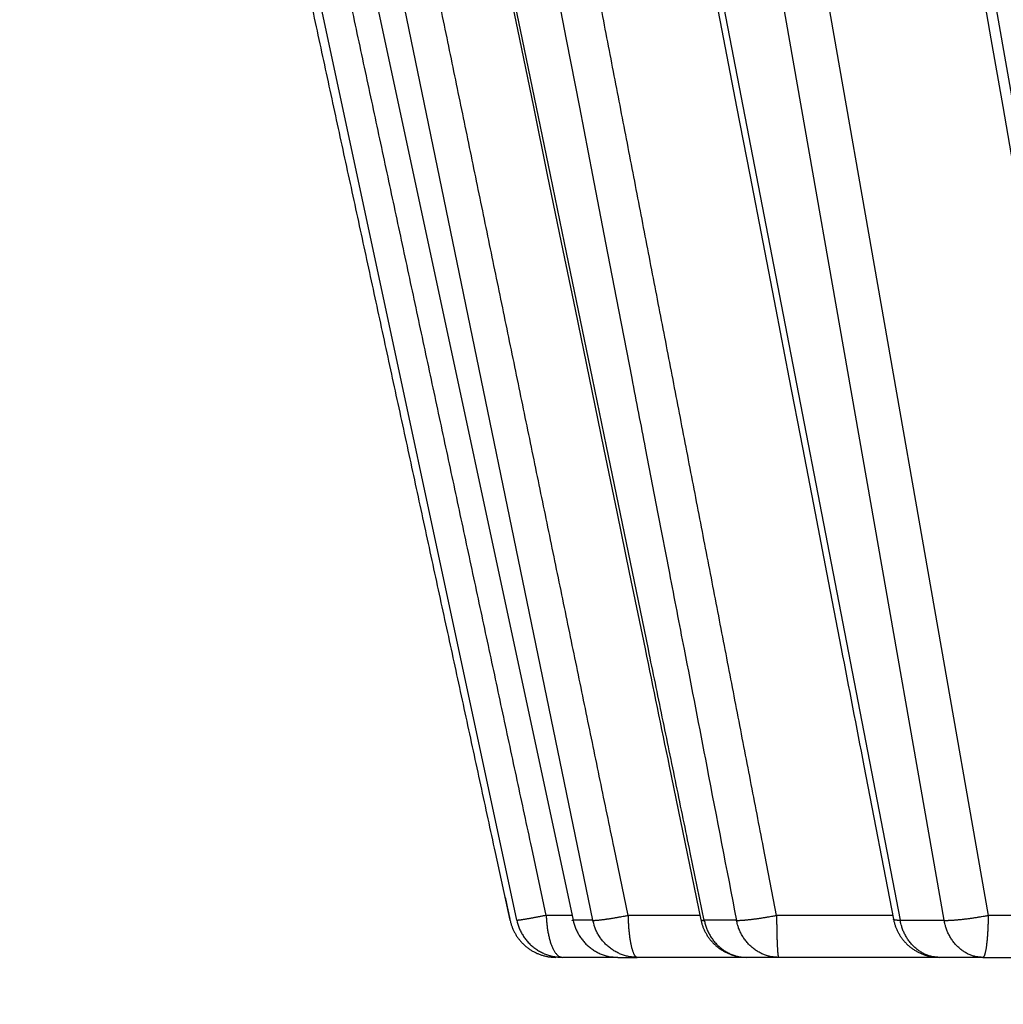
# Model space of a CAD drawing. Extents: x 129 to 1186, y 6 to 788.
# Drawn here: x 333 to 335, y 112 to 114 of the extents above; entities that cross this region are included whole.
import ezdxf

# ---------------------------------------------------------------- set-up
doc = ezdxf.new("R2010")
doc.units = 0
doc.layers.add('3', color=7, linetype='CONTINUOUS')

msp = doc.modelspace()

# ---------------------------------------------------------------- linework, layer by layer
at = {"layer": '3', "color": 3, "linetype": 'CONTINUOUS'}
for p, q in [((333.88409, 111.79096), (332.64795, 117.56386)), ((334.04608, 111.79096), (332.85577, 117.56386)), ((333.58553, 117.56386), (334.70062, 111.79096)), ((334.7943, 111.79096), (333.78174, 117.56386)), ((333.87881, 117.55328), (334.88824, 111.80153)), ((334.23321, 117.56386), (335.24567, 111.79096)), ((334.00196, 111.80153), (333.94669, 111.80153)), ((334.2743, 111.80153), (334.12105, 111.80153)), ((334.6849, 111.80153), (334.4375, 111.80153)), ((335.22126, 111.80153), (334.88824, 111.80153)), ((334.04608, 111.79096), (334.00422, 111.79096)), ((334.35199, 111.79096), (334.28338, 111.79096)), ((334.70062, 111.79096), (334.7943, 111.79096))]:
    msp.add_line(p, q, dxfattribs=at)
at = {"layer": '3', "color": 40, "linetype": 'CONTINUOUS'}
for p, q in [((332.76811, 117.56386), (334.00422, 111.79096)), ((334.09961, 111.71211), (333.98141, 111.71211)), ((334.09959, 111.71211), (334.14077, 111.71211)), ((334.3742, 111.71211), (334.14077, 111.71211)), ((334.44172, 111.71211), (334.37422, 111.71211)), ((334.78473, 111.71211), (334.44172, 111.71211)), ((334.87687, 111.71211), (334.7847, 111.71211)), ((334.87687, 111.71211), (335.29033, 111.71211))]:
    msp.add_line(p, q, dxfattribs=at)
for points in [[(335.01068, 117.41346, 0.0000002), (335.03273, 117.26945, 0.0000002), (335.05479, 117.12545, 0.0000002), (335.07684, 116.98144, 0.0000002), (335.09889, 116.83743, 0.0000002), (335.12094, 116.69343, 0.0000002), (335.143, 116.54942, 0.0000002), (335.16505, 116.40541, 0.0000002), (335.1871, 116.2614, 0.0000002), (335.20915, 116.11739, 0.0000002), (335.23121, 115.97339, 0.0000002), (335.25326, 115.82938, 0.0000002), (335.27531, 115.68537, 0.0000002), (335.29737, 115.54136, 0.0000002), (335.31942, 115.39735, 0.0000002), (335.34147, 115.25334, 0.0000002), (335.36353, 115.10933, 0.0000002), (335.38558, 114.96532, 0.0000002), (335.40764, 114.82131, 0.0000002), (335.42969, 114.6773, 0.0000002), (335.45175, 114.53329, 0.0000002), (335.4738, 114.38928, 0.0000002), (335.49585, 114.24527, 0.0000002), (335.51791, 114.10126, 0.0000002), (335.53997, 113.95722, 0.0000002), (335.56202, 113.81323, 0.0000002), (335.58407, 113.66929, 0.0000002), (335.60613, 113.52521, 0.0000002), (335.62823, 113.3809, 0.0000002), (335.65024, 113.23718, 0.0000002), (335.67212, 113.09431, 0.0000002), (335.69436, 112.94915, 0.0000002), (335.71711, 112.80059, 0.0000002), (335.73847, 112.66111, 0.0000001), (335.75778, 112.53502, 0.0000002), (335.78259, 112.37308, 0.0000004), (335.82079, 112.12365, 0.0000002), (335.87082, 111.797, 0.0000001)], [(335.90167, 117.41133, 0.0000003), (335.91998, 117.26744, 0.0000003), (335.93829, 117.12356, 0.0000003), (335.9566, 116.97967, 0.0000003), (335.9749, 116.83578, 0.0000003), (335.99321, 116.69189, 0.0000003), (336.01152, 116.548, 0.0000003), (336.02983, 116.40412, 0.0000003), (336.04814, 116.26023, 0.0000003), (336.06645, 116.11634, 0.0000003), (336.08476, 115.97245, 0.0000003), (336.10307, 115.82856, 0.0000003), (336.12138, 115.68467, 0.0000003), (336.13969, 115.54078, 0.0000003), (336.158, 115.39689, 0.0000003), (336.17631, 115.253, 0.0000003), (336.19462, 115.10911, 0.0000003), (336.21293, 114.96522, 0.0000003), (336.23125, 114.82133, 0.0000003), (336.24956, 114.67744, 0.0000003), (336.26787, 114.53355, 0.0000003), (336.28618, 114.38966, 0.0000004), (336.30449, 114.24577, 0.0000004), (336.32281, 114.10187, 0.0000004), (336.34112, 113.95796, 0.0000004), (336.35943, 113.81409, 0.0000004), (336.37774, 113.67027, 0.0000004), (336.39606, 113.5263, 0.0000004), (336.41441, 113.38211, 0.0000004), (336.43269, 113.23851, 0.0000003), (336.45086, 113.09577, 0.0000004), (336.46932, 112.95072, 0.0000005), (336.48821, 112.80228, 0.0000004), (336.50595, 112.66293, 0.0000001), (336.52199, 112.53694, 0.0000005), (336.54258, 112.37513, 0.0000009), (336.57431, 112.1259, 0.0000004), (336.61585, 111.79952, 0.0000002)], [(334.23739, 117.41532, 0.0000005), (334.26264, 117.27121, 0.0000005), (334.2879, 117.1271, 0.0000005), (334.31315, 116.98299, 0.0000005), (334.3384, 116.83888, 0.0000005), (334.36365, 116.69476, 0.0000005), (334.3889, 116.55065, 0.0000005), (334.41416, 116.40654, 0.0000005), (334.43941, 116.26243, 0.0000005), (334.46466, 116.11832, 0.0000005), (334.48992, 115.9742, 0.0000005), (334.51517, 115.83009, 0.0000005), (334.54042, 115.68598, 0.0000005), (334.56568, 115.54187, 0.0000005), (334.59093, 115.39775, 0.0000005), (334.61619, 115.25364, 0.0000005), (334.64144, 115.10953, 0.0000005), (334.6667, 114.96542, 0.0000004), (334.69196, 114.8213, 0.0000004), (334.71721, 114.67719, 0.0000004), (334.74247, 114.53308, 0.0000004), (334.76773, 114.38896, 0.0000004), (334.79298, 114.24486, 0.0000004), (334.81824, 114.10074, 0.0000004), (334.8435, 113.9566, 0.0000004), (334.86876, 113.81251, 0.0000004), (334.894, 113.66847, 0.0000004), (334.91927, 113.52428, 0.0000004), (334.94458, 113.37987, 0.0000004), (334.96979, 113.23605, 0.0000003), (334.99485, 113.09308, 0.0000004), (335.02031, 112.94781, 0.0000004), (335.04637, 112.79915, 0.0000003), (335.07083, 112.65957, 0.0000001), (335.09295, 112.53339, 0.0000004), (335.12135, 112.37133, 0.0000007), (335.16511, 112.12173, 0.0000004), (335.2224, 111.79484, 0.0000002)], [(333.60074, 117.41683, 0.0000002), (333.62857, 117.27264, 0.0000002), (333.65641, 117.12845, 0.0000002), (333.68425, 116.98426, 0.0000002), (333.71208, 116.84006, 0.0000002), (333.73992, 116.69587, 0.0000002), (333.76776, 116.55168, 0.0000002), (333.79559, 116.40749, 0.0000002), (333.82343, 116.26329, 0.0000002), (333.85127, 116.1191, 0.0000003), (333.8791, 115.9749, 0.0000003), (333.90694, 115.83071, 0.0000003), (333.93478, 115.68652, 0.0000003), (333.96262, 115.54232, 0.0000003), (333.99046, 115.39813, 0.0000003), (334.0183, 115.25393, 0.0000003), (334.04613, 115.10974, 0.0000003), (334.07397, 114.96554, 0.0000004), (334.10181, 114.82135, 0.0000004), (334.12965, 114.67715, 0.0000004), (334.15749, 114.53296, 0.0000004), (334.18533, 114.38876, 0.0000004), (334.21317, 114.24457, 0.0000004), (334.24101, 114.10037, 0.0000004), (334.26886, 113.95615, 0.0000004), (334.29669, 113.81198, 0.0000005), (334.32452, 113.66785, 0.0000005), (334.35238, 113.52358, 0.0000005), (334.38028, 113.37909, 0.0000005), (334.40806, 113.23518, 0.0000005), (334.43568, 113.09214, 0.0000005), (334.46375, 112.94679, 0.0000007), (334.49247, 112.79804, 0.0000005), (334.51944, 112.65838, 0.0000002), (334.54382, 112.53213, 0.0000008), (334.57513, 112.36998, 0.0000014), (334.62336, 112.12023, 0.0000007), (334.68652, 111.79316, 0.0000003)], [(333.11664, 117.41817, 0.0000005), (333.14637, 117.27391, 0.0000005), (333.1761, 117.12965, 0.0000005), (333.20583, 116.98539, 0.0000005), (333.23555, 116.84113, 0.0000005), (333.26528, 116.69687, 0.0000005), (333.29501, 116.55261, 0.0000005), (333.32474, 116.40835, 0.0000005), (333.35447, 116.26409, 0.0000005), (333.3842, 116.11983, 0.0000005), (333.41393, 115.97557, 0.0000005), (333.44366, 115.83132, 0.0000005), (333.47338, 115.68706, 0.0000006), (333.50312, 115.5428, 0.0000006), (333.53285, 115.39855, 0.0000006), (333.56258, 115.25429, 0.0000006), (333.59231, 115.11003, 0.0000006), (333.62204, 114.96578, 0.0000006), (333.65177, 114.82152, 0.0000006), (333.6815, 114.67727, 0.0000006), (333.71123, 114.53302, 0.0000006), (333.74096, 114.38876, 0.0000006), (333.77069, 114.24452, 0.0000006), (333.80043, 114.10026, 0.0000006), (333.83016, 113.95599, 0.0000006), (333.85989, 113.81176, 0.0000006), (333.88961, 113.66758, 0.0000006), (333.91936, 113.52326, 0.0000006), (333.94915, 113.37872, 0.0000006), (333.97883, 113.23477, 0.0000006), (334.00832, 113.09167, 0.0000006), (334.0383, 112.94627, 0.0000008), (334.06897, 112.79748, 0.0000006), (334.09776, 112.65778, 0.0000002), (334.1238, 112.53149, 0.0000008), (334.15724, 112.36929, 0.0000014), (334.20874, 112.11947, 0.0000007), (334.27618, 111.79232, 0.0000004)], [(333.87005, 111.791), (333.83875, 111.93532, -0.0000013), (333.80745, 112.07964, -0.0000013), (333.77615, 112.22396, -0.0000013), (333.74486, 112.36827, -0.0000012), (333.71356, 112.51259, -0.0000012), (333.68226, 112.65691, -0.0000012), (333.65097, 112.80123, -0.0000012), (333.61967, 112.94555, -0.0000012), (333.58837, 113.08987, -0.0000012), (333.55708, 113.23419, -0.0000012), (333.52579, 113.37851, -0.0000012), (333.49449, 113.52283, -0.0000011), (333.4632, 113.66715, -0.0000011), (333.43191, 113.81147, -0.0000011), (333.40062, 113.95579, -0.0000011), (333.36933, 114.10011, -0.0000011), (333.33804, 114.24443, -0.0000011), (333.30675, 114.38875, -0.0000011), (333.27546, 114.53307, -0.0000011), (333.24417, 114.67739, -0.0000011), (333.21289, 114.82171, -0.000001), (333.1816, 114.96603, -0.000001), (333.15031, 115.11035, -0.000001), (333.11903, 115.25468, -0.000001), (333.08774, 115.39902, -0.000001), (333.05646, 115.54332, -0.000001), (333.02519, 115.68757, -0.000001), (332.99389, 115.83196, -0.000001), (332.96254, 115.97658, -0.0000009), (332.93133, 116.12061, -0.0000009), (332.90029, 116.26378, -0.000001), (332.86876, 116.40925, -0.0000011), (332.8365, 116.55813, -0.0000008), (332.8062, 116.6979, -0.0000003), (332.77882, 116.82426, -0.0000011), (332.74365, 116.98654, -0.0000019), (332.68947, 117.2365, -0.0000009), (332.61853, 117.56383, -0.0000005)], [(333.85953, 111.83954), (333.85978, 111.83833, 0.0001628), (333.86002, 111.83712, 0.0001645), (333.86027, 111.83591, 0.0001628), (333.86052, 111.8347, 0.0001574), (333.86077, 111.83349, 0.0001533), (333.86102, 111.83228, 0.0001496), (333.86127, 111.83107, 0.0001461), (333.86152, 111.82986, 0.000142), (333.86177, 111.82865, 0.0001383), (333.86202, 111.82744, 0.0001342), (333.86227, 111.82623, 0.0001306), (333.86253, 111.82502, 0.0001265), (333.86278, 111.82381, 0.0001228), (333.86304, 111.82259, 0.0001187), (333.86329, 111.82138, 0.0001151), (333.86355, 111.82017, 0.0001109), (333.86381, 111.81896, 0.0001073), (333.86407, 111.81775, 0.0001031), (333.86432, 111.81653, 0.0000994), (333.86458, 111.81532, 0.0000953), (333.86484, 111.81411, 0.0000916), (333.8651, 111.81289, 0.0000875), (333.86536, 111.81168, 0.0000838), (333.86562, 111.81046, 0.0000798), (333.86589, 111.80925, 0.000076), (333.86615, 111.80803, 0.0000715), (333.86641, 111.80681, 0.0000683), (333.86667, 111.8056, 0.000065), (333.86694, 111.80437, 0.0000601), (333.8672, 111.80316, 0.0000535), (333.86746, 111.80195, 0.0000536), (333.86773, 111.80072, 0.0000558), (333.86801, 111.79945, 0.000042), (333.86826, 111.79827, 0.0000208), (333.8685, 111.7972, 0.0000469), (333.8688, 111.79582, 0.0000638), (333.86926, 111.7937, 0.0000301), (333.86987, 111.79091, 0.0000168)], [(333.86987, 111.79091), (333.86987, 111.79091, -0.0483199), (333.86986, 111.79091, -0.0852147), (333.86986, 111.79091, -0.1376908), (333.86986, 111.79091, -0.1323397), (333.86986, 111.79092, -0.0791879), (333.86986, 111.79092, -0.0451669), (333.86987, 111.79092, -0.0271162), (333.86987, 111.79092, -0.0179604), (333.86987, 111.79092, -0.012491), (333.86987, 111.79092, -0.0092504), (333.86988, 111.79093, -0.0070352), (333.86988, 111.79093, -0.0055696), (333.86989, 111.79093, -0.0044837), (333.86989, 111.79093, -0.003715), (333.8699, 111.79094, -0.003094), (333.86991, 111.79094, -0.0026235), (333.86991, 111.79094, -0.0022708), (333.86992, 111.79095, -0.0020154), (333.86993, 111.79095, -0.0017103), (333.86994, 111.79096, -0.001423), (333.86995, 111.79096, -0.0014018), (333.86996, 111.79096, -0.0014786), (333.86997, 111.79097, -0.0009972), (333.86998, 111.79097, -0.0003258), (333.86999, 111.79098, -0.0012527), (333.87, 111.79098, -0.0018072), (333.87002, 111.79099, -0.0007668), (333.87005, 111.791, -0.0003823)], [(333.86987, 111.79091), (333.87059, 111.78783, 0.0081628), (333.87142, 111.78475, 0.0079178), (333.87236, 111.78167, 0.0078555), (333.8734, 111.77858, 0.0080509), (333.87455, 111.77551, 0.0081474), (333.87582, 111.77245, 0.0082133), (333.8772, 111.76941, 0.0082602), (333.87869, 111.76639, 0.0083492), (333.88029, 111.7634, 0.0084013), (333.882, 111.76046, 0.0084711), (333.88382, 111.75755, 0.0085129), (333.88575, 111.7547, 0.0085734), (333.88779, 111.7519, 0.0086081), (333.88993, 111.74916, 0.0086554), (333.89218, 111.74648, 0.0086816), (333.89452, 111.74388, 0.0087158), (333.89697, 111.74136, 0.008733), (333.8995, 111.73892, 0.0087531), (333.90212, 111.73657, 0.0087616), (333.90482, 111.73431, 0.0087688), (333.9076, 111.73215, 0.0087664), (333.91046, 111.73008, 0.0087546), (333.91338, 111.72812, 0.0087494), (333.91636, 111.72627, 0.0087401), (333.9194, 111.72453, 0.0087028), (333.92249, 111.7229, 0.0086223), (333.92562, 111.72138, 0.0086569), (333.92879, 111.71998, 0.0087578), (333.932, 111.7187, 0.008508), (333.93523, 111.71753, 0.0079561), (333.93845, 111.71648, 0.0086257), (333.94173, 111.71554, 0.0100345), (333.9451, 111.71472, 0.0077755), (333.94827, 111.71401, 0.0031024), (333.95114, 111.71344, 0.0104632), (333.95479, 111.71294, 0.0176778), (333.96035, 111.71249, 0.0088724), (333.96761, 111.71208, 0.0048098)], [(333.88409, 111.79096), (333.88507, 111.78685, 0.0110768), (333.88623, 111.78274, 0.0106599), (333.88759, 111.77863, 0.010539), (333.88914, 111.77453, 0.0108743), (333.89089, 111.77046, 0.0110356), (333.89284, 111.76643, 0.011136), (333.89499, 111.76245, 0.0112037), (333.89733, 111.75854, 0.0113392), (333.89988, 111.75471, 0.0114138), (333.90261, 111.75098, 0.0115084), (333.90553, 111.74737, 0.0115578), (333.90862, 111.74388, 0.0116216), (333.91189, 111.74052, 0.0116626), (333.91531, 111.73732, 0.0117159), (333.91889, 111.73428, 0.0117072), (333.92261, 111.73141, 0.0116534), (333.92645, 111.72873, 0.0117301), (333.9304, 111.72623, 0.0119), (333.93446, 111.72393, 0.0115944), (333.93859, 111.72183, 0.0108855), (333.94276, 111.71994, 0.0117833), (333.94706, 111.71825, 0.0136685), (333.95149, 111.71677, 0.0106694), (333.95568, 111.71551, 0.004422), (333.9595, 111.71447, 0.0142183), (333.96435, 111.71359, 0.0239716), (333.97176, 111.7128, 0.0121425), (333.98141, 111.71211, 0.0066122)], [(334.00421, 111.79091), (334.00406, 111.79091, -0.0013775), (334.00392, 111.7909, -0.0014572), (334.00378, 111.7909, -0.001556), (334.00364, 111.79089, -0.001671), (334.00351, 111.79089, -0.0018002), (334.00339, 111.79089, -0.001938), (334.00326, 111.79089, -0.0020977), (334.00315, 111.79089, -0.0022731), (334.00303, 111.7909, -0.0024776), (334.00293, 111.7909, -0.0027032), (334.00282, 111.7909, -0.0029682), (334.00272, 111.79091, -0.0032622), (334.00263, 111.79092, -0.0036179), (334.00254, 111.79092, -0.004024), (334.00246, 111.79093, -0.004497), (334.00238, 111.79094, -0.0050146), (334.0023, 111.79095, -0.0057371), (334.00223, 111.79097, -0.006674), (334.00216, 111.79098, -0.0074834), (334.0021, 111.79099, -0.0080196), (334.00205, 111.79101, -0.0103208), (334.002, 111.79102, -0.0148369), (334.00195, 111.79104, -0.0137924), (334.00191, 111.79106, -0.0051716), (334.00188, 111.79108, -0.0243311), (334.00185, 111.7911, -0.0620034), (334.00181, 111.79114, -0.041728), (334.00178, 111.79119, -0.0248933)], [(334.00421, 111.79091), (334.00517, 111.78681, 0.0108854), (334.00631, 111.7827, 0.0104836), (334.00764, 111.77859, 0.0103739), (334.00916, 111.77449, 0.0107144), (334.01088, 111.77042, 0.010886), (334.01279, 111.76639, 0.0109985), (334.0149, 111.76242, 0.0110807), (334.01719, 111.75851, 0.0112308), (334.01969, 111.75469, 0.0113227), (334.02236, 111.75096, 0.0114349), (334.02523, 111.74734, 0.0115041), (334.02826, 111.74385, 0.0115875), (334.03146, 111.7405, 0.0116496), (334.03482, 111.7373, 0.0117235), (334.03833, 111.73426, 0.0117365), (334.04197, 111.73139, 0.011703), (334.04573, 111.72871, 0.0118011), (334.04961, 111.72621, 0.0119921), (334.05359, 111.72391, 0.0117038), (334.05764, 111.72181, 0.0110041), (334.06173, 111.71992, 0.0119286), (334.06594, 111.71823, 0.013857), (334.07029, 111.71675, 0.0108312), (334.0744, 111.71548, 0.0044922), (334.07813, 111.71445, 0.0144523), (334.0829, 111.71356, 0.0244023), (334.09015, 111.71277, 0.0123718), (334.09961, 111.71208, 0.006739)], [(334.27618, 111.79232), (334.27687, 111.78918, 0.0083375), (334.27767, 111.78603, 0.00809), (334.27858, 111.78289, 0.0080236), (334.2796, 111.77974, 0.0082171), (334.28073, 111.7766, 0.008311), (334.28198, 111.77347, 0.0083733), (334.28335, 111.77037, 0.0084166), (334.28483, 111.76729, 0.0085019), (334.28643, 111.76424, 0.0085504), (334.28814, 111.76123, 0.0086157), (334.28996, 111.75826, 0.0086536), (334.2919, 111.75535, 0.0087092), (334.29395, 111.75249, 0.0087399), (334.2961, 111.74969, 0.0087819), (334.29837, 111.74697, 0.008804), (334.30073, 111.74432, 0.0088327), (334.30319, 111.74175, 0.0088459), (334.30574, 111.73926, 0.0088602), (334.30838, 111.73687, 0.0088649), (334.31111, 111.73457, 0.0088662), (334.31392, 111.73237, 0.00886), (334.31679, 111.73027, 0.0088424), (334.31974, 111.72828, 0.0088336), (334.32275, 111.7264, 0.0088184), (334.32582, 111.72464, 0.008778), (334.32893, 111.72298, 0.008692), (334.33208, 111.72145, 0.0087233), (334.33528, 111.72003, 0.0088183), (334.33851, 111.71873, 0.0085666), (334.34175, 111.71755, 0.0080106), (334.34499, 111.71649, 0.0086758), (334.34829, 111.71555, 0.0100781), (334.35167, 111.71472, 0.0078202), (334.35485, 111.71402, 0.0031446), (334.35773, 111.71344, 0.010496), (334.36138, 111.71294, 0.0177204), (334.36695, 111.71249, 0.0089119), (334.3742, 111.71208, 0.0048403)], [(334.68652, 111.79325), (334.68718, 111.79009, 0.0084293), (334.68794, 111.78692, 0.0081757), (334.68883, 111.78374, 0.0081069), (334.68982, 111.78056, 0.0083036), (334.69093, 111.77739, 0.0083984), (334.69216, 111.77424, 0.0084609), (334.69351, 111.7711, 0.0085039), (334.69497, 111.76798, 0.0085898), (334.69656, 111.7649, 0.008638), (334.69826, 111.76185, 0.0087034), (334.70007, 111.75885, 0.0087406), (334.702, 111.7559, 0.0087959), (334.70405, 111.75301, 0.0088258), (334.7062, 111.75018, 0.0088671), (334.70846, 111.74742, 0.0088881), (334.71082, 111.74473, 0.0089157), (334.71329, 111.74213, 0.0089276), (334.71585, 111.73961, 0.0089405), (334.7185, 111.73719, 0.0089436), (334.72124, 111.73485, 0.0089432), (334.72406, 111.73263, 0.0089354), (334.72695, 111.7305, 0.0089158), (334.72991, 111.72849, 0.0089053), (334.73294, 111.72658, 0.008888), (334.73602, 111.72479, 0.0088456), (334.73916, 111.72312, 0.0087571), (334.74233, 111.72156, 0.0087868), (334.74555, 111.72013, 0.0088799), (334.7488, 111.71881, 0.0086255), (334.75206, 111.71762, 0.008065), (334.75532, 111.71655, 0.0087312), (334.75864, 111.71559, 0.0101372), (334.76205, 111.71475, 0.0078683), (334.76525, 111.71404, 0.003171), (334.76815, 111.71345, 0.0105511), (334.77183, 111.71295, 0.0178063), (334.77743, 111.71249, 0.0089591), (334.78473, 111.71208, 0.004868)]]:
    msp.add_lwpolyline(points, format="xyb", dxfattribs=at)
at = {"layer": '3', "color": 3, "linetype": 'CONTINUOUS'}
for points in [[(334.49921, 117.41951, 0.0000004), (334.52133, 117.27519, 0.0000004), (334.54345, 117.13087, 0.0000004), (334.56557, 116.98654, 0.0000004), (334.58769, 116.84222, 0.0000004), (334.60981, 116.6979, 0.0000004), (334.63193, 116.55358, 0.0000004), (334.65405, 116.40925, 0.0000005), (334.67617, 116.26493, 0.0000005), (334.69829, 116.12061, 0.0000005), (334.72042, 115.97628, 0.0000005), (334.74254, 115.83196, 0.0000005), (334.76466, 115.68764, 0.0000005), (334.78678, 115.54332, 0.0000005), (334.80891, 115.39899, 0.0000005), (334.83103, 115.25467, 0.0000005), (334.85315, 115.11035, 0.0000005), (334.87528, 114.96602, 0.0000005), (334.8974, 114.8217, 0.0000005), (334.91953, 114.67738, 0.0000005), (334.94165, 114.53305, 0.0000005), (334.96378, 114.38873, 0.0000005), (334.9859, 114.24441, 0.0000005), (335.00803, 114.10009, 0.0000005), (335.03016, 113.95574, 0.0000005), (335.05228, 113.81144, 0.0000005), (335.0744, 113.66719, 0.0000005), (335.09654, 113.52279, 0.0000005), (335.11871, 113.37818, 0.0000005), (335.14079, 113.23415, 0.0000005), (335.16274, 113.09098, 0.0000005), (335.18505, 112.9455, 0.0000006), (335.20787, 112.79662, 0.0000005), (335.2293, 112.65685, 0.0000002), (335.24868, 112.53049, 0.0000007), (335.27356, 112.36821, 0.0000012), (335.31189, 112.11825, 0.0000006), (335.36208, 111.79091, 0.0000003)], [(335.32411, 117.41951, 0.0000002), (335.3425, 117.27519, 0.0000002), (335.36089, 117.13087, 0.0000002), (335.37928, 116.98654, 0.0000002), (335.39767, 116.84222, 0.0000003), (335.41606, 116.6979, 0.0000003), (335.43445, 116.55358, 0.0000003), (335.45284, 116.40925, 0.0000003), (335.47123, 116.26493, 0.0000003), (335.48962, 116.12061, 0.0000003), (335.50801, 115.97628, 0.0000004), (335.52641, 115.83196, 0.0000004), (335.5448, 115.68764, 0.0000004), (335.56319, 115.54332, 0.0000004), (335.58158, 115.39899, 0.0000004), (335.59997, 115.25467, 0.0000004), (335.61837, 115.11035, 0.0000005), (335.63676, 114.96602, 0.0000005), (335.65515, 114.8217, 0.0000005), (335.67354, 114.67738, 0.0000005), (335.69194, 114.53305, 0.0000005), (335.71033, 114.38873, 0.0000005), (335.72873, 114.24441, 0.0000006), (335.74712, 114.10009, 0.0000006), (335.76552, 113.95574, 0.0000006), (335.78391, 113.81144, 0.0000006), (335.8023, 113.66719, 0.0000006), (335.8207, 113.52279, 0.0000007), (335.83914, 113.37818, 0.0000007), (335.8575, 113.23415, 0.0000006), (335.87575, 113.09098, 0.0000007), (335.89429, 112.9455, 0.0000009), (335.91327, 112.79662, 0.0000007), (335.93109, 112.65685, 0.0000002), (335.9472, 112.53049, 0.000001), (335.96789, 112.36821, 0.0000018), (335.99975, 112.11825, 0.0000009), (336.04149, 111.79091, 0.0000005)], [(336.12677, 111.94528, -0.0000008), (336.10842, 112.08908, -0.0000008), (336.09007, 112.23287, -0.0000008), (336.07171, 112.37667, -0.0000008), (336.05336, 112.52046, -0.0000008), (336.03501, 112.66426, -0.0000008), (336.01666, 112.80805, -0.0000008), (335.99831, 112.95185, -0.0000008), (335.97996, 113.09564, -0.0000008), (335.96161, 113.23944, -0.0000008), (335.94326, 113.38323, -0.0000008), (335.92491, 113.52703, -0.0000008), (335.90656, 113.67082, -0.0000008), (335.88822, 113.81461, -0.0000008), (335.86987, 113.95841, -0.0000008), (335.85152, 114.1022, -0.0000008), (335.83318, 114.246, -0.0000008), (335.81483, 114.38979, -0.0000007), (335.79649, 114.53358, -0.0000007), (335.77814, 114.67738, -0.0000007), (335.7598, 114.82117, -0.0000007), (335.74145, 114.96497, -0.0000007), (335.72311, 115.10876, -0.0000007), (335.70477, 115.25256, -0.0000007), (335.68642, 115.39637, -0.0000007), (335.66808, 115.54014, -0.0000007), (335.64975, 115.68386, -0.0000007), (335.6314, 115.82773, -0.0000007), (335.61302, 115.97182, -0.0000007), (335.59471, 116.11532, -0.0000006), (335.57652, 116.25796, -0.0000007), (335.55803, 116.40291, -0.0000008), (335.53912, 116.55123, -0.0000006), (335.52136, 116.69049, -0.0000002), (335.5053, 116.81639, -0.0000008), (335.48468, 116.97808, -0.0000014), (335.45292, 117.22712, -0.0000007), (335.41133, 117.55325, -0.0000004)], [(333.26468, 117.41951, 0.0000004), (333.29255, 117.27519, 0.0000004), (333.32042, 117.13087, 0.0000004), (333.3483, 116.98654, 0.0000004), (333.37617, 116.84222, 0.0000004), (333.40405, 116.6979, 0.0000005), (333.43192, 116.55358, 0.0000005), (333.4598, 116.40925, 0.0000005), (333.48767, 116.26493, 0.0000005), (333.51555, 116.12061, 0.0000005), (333.54342, 115.97628, 0.0000005), (333.5713, 115.83196, 0.0000006), (333.59918, 115.68764, 0.0000006), (333.62705, 115.54332, 0.0000006), (333.65493, 115.39899, 0.0000006), (333.68281, 115.25467, 0.0000006), (333.71069, 115.11035, 0.0000006), (333.73857, 114.96602, 0.0000007), (333.76644, 114.8217, 0.0000007), (333.79432, 114.67738, 0.0000007), (333.8222, 114.53305, 0.0000007), (333.85008, 114.38873, 0.0000007), (333.87796, 114.24441, 0.0000007), (333.90584, 114.10009, 0.0000008), (333.93373, 113.95574, 0.0000008), (333.96161, 113.81144, 0.0000008), (333.98948, 113.66719, 0.0000008), (334.01737, 113.52279, 0.0000008), (334.04531, 113.37818, 0.0000008), (334.07314, 113.23415, 0.0000008), (334.1008, 113.09098, 0.0000009), (334.12891, 112.9455, 0.0000011), (334.15768, 112.79662, 0.0000008), (334.18468, 112.65685, 0.0000003), (334.2091, 112.53049, 0.0000012), (334.24046, 112.36821, 0.0000022), (334.28876, 112.11825, 0.0000011), (334.35201, 111.79091, 0.0000006)], [(333.94673, 111.80149), (333.91592, 111.94528, -0.0000012), (333.88512, 112.08908, -0.0000012), (333.85431, 112.23287, -0.0000012), (333.82351, 112.37667, -0.0000012), (333.7927, 112.52046, -0.0000012), (333.7619, 112.66426, -0.0000012), (333.7311, 112.80805, -0.0000012), (333.7003, 112.95185, -0.0000011), (333.6695, 113.09564, -0.0000011), (333.6387, 113.23944, -0.0000011), (333.6079, 113.38323, -0.0000011), (333.5771, 113.52703, -0.0000011), (333.5463, 113.67082, -0.000001), (333.51551, 113.81461, -0.000001), (333.48471, 113.95841, -0.000001), (333.45391, 114.1022, -0.000001), (333.42312, 114.246, -0.000001), (333.39232, 114.38979, -0.000001), (333.36153, 114.53358, -0.0000009), (333.33074, 114.67738, -0.0000009), (333.29994, 114.82117, -0.0000009), (333.26915, 114.96497, -0.0000009), (333.23836, 115.10876, -0.0000009), (333.20757, 115.25256, -0.0000008), (333.17677, 115.39637, -0.0000008), (333.14598, 115.54014, -0.0000008), (333.11521, 115.68386, -0.0000008), (333.08441, 115.82773, -0.0000008), (333.05355, 115.97182, -0.0000007), (333.02283, 116.11532, -0.0000007), (332.99229, 116.25796, -0.0000007), (332.96125, 116.40291, -0.0000008), (332.92949, 116.55123, -0.0000006), (332.89968, 116.69049, -0.0000002), (332.87272, 116.81639, -0.0000008), (332.8381, 116.97808, -0.0000013), (332.78479, 117.22712, -0.0000007), (332.71496, 117.55325, -0.0000004)], [(334.12105, 111.80149), (334.09138, 111.94528, -0.0000011), (334.06172, 112.08908, -0.0000011), (334.03205, 112.23287, -0.0000011), (334.00239, 112.37667, -0.000001), (333.97273, 112.52046, -0.000001), (333.94306, 112.66426, -0.000001), (333.9134, 112.80805, -0.000001), (333.88374, 112.95185, -0.000001), (333.85408, 113.09564, -0.000001), (333.82442, 113.23944, -0.000001), (333.79476, 113.38323, -0.000001), (333.7651, 113.52703, -0.000001), (333.73544, 113.67082, -0.000001), (333.70578, 113.81461, -0.000001), (333.67612, 113.95841, -0.000001), (333.64647, 114.1022, -0.000001), (333.61681, 114.246, -0.000001), (333.58716, 114.38979, -0.000001), (333.5575, 114.53358, -0.000001), (333.52785, 114.67738, -0.000001), (333.49819, 114.82117, -0.000001), (333.46854, 114.96497, -0.000001), (333.43889, 115.10876, -0.000001), (333.40923, 115.25256, -0.000001), (333.37958, 115.39637, -0.0000009), (333.34993, 115.54014, -0.0000009), (333.3203, 115.68386, -0.0000009), (333.29063, 115.82773, -0.000001), (333.26092, 115.97182, -0.0000009), (333.23133, 116.11532, -0.0000009), (333.20192, 116.25796, -0.0000009), (333.17204, 116.40291, -0.0000011), (333.14146, 116.55123, -0.0000008), (333.11275, 116.69049, -0.0000003), (333.08679, 116.81639, -0.0000012), (333.05345, 116.97808, -0.000002), (333.00211, 117.22712, -0.000001), (332.93488, 117.55325, -0.0000005)], [(334.28339, 111.79091), (334.25362, 111.93523, -0.000001), (334.22386, 112.07956, -0.000001), (334.19409, 112.22388, -0.000001), (334.16433, 112.36821, -0.0000009), (334.13456, 112.51253, -0.0000009), (334.1048, 112.65685, -0.0000009), (334.07503, 112.80118, -0.0000009), (334.04527, 112.9455, -0.0000009), (334.01551, 113.08982, -0.0000009), (333.98575, 113.23415, -0.0000008), (333.95599, 113.37847, -0.0000008), (333.92623, 113.52279, -0.0000008), (333.89647, 113.66712, -0.0000008), (333.86671, 113.81144, -0.0000008), (333.83695, 113.95576, -0.0000008), (333.80719, 114.10009, -0.0000007), (333.77743, 114.24441, -0.0000007), (333.74767, 114.38873, -0.0000007), (333.71792, 114.53306, -0.0000007), (333.68816, 114.67738, -0.0000007), (333.6584, 114.8217, -0.0000007), (333.62865, 114.96602, -0.0000006), (333.59889, 115.11034, -0.0000006), (333.56914, 115.25467, -0.0000006), (333.53938, 115.39901, -0.0000006), (333.50963, 115.54332, -0.0000006), (333.47989, 115.68757, -0.0000006), (333.45012, 115.83196, -0.0000006), (333.42031, 115.97658, -0.0000005), (333.39061, 116.12061, -0.0000005), (333.3611, 116.26378, -0.0000005), (333.33111, 116.40925, -0.0000006), (333.30042, 116.55813, -0.0000004), (333.2716, 116.6979, -0.0000002), (333.24555, 116.82426, -0.0000006), (333.2121, 116.98654, -0.0000009), (333.16057, 117.2365, -0.0000004), (333.0931, 117.56383, -0.0000002)], [(334.43749, 111.80149), (334.40969, 111.94528, -0.000001), (334.38189, 112.08908, -0.000001), (334.3541, 112.23287, -0.000001), (334.3263, 112.37667, -0.000001), (334.2985, 112.52046, -0.000001), (334.27071, 112.66426, -0.000001), (334.24291, 112.80805, -0.000001), (334.21512, 112.95185, -0.000001), (334.18733, 113.09564, -0.000001), (334.15954, 113.23944, -0.000001), (334.13174, 113.38323, -0.000001), (334.10395, 113.52703, -0.000001), (334.07616, 113.67082, -0.000001), (334.04837, 113.81461, -0.000001), (334.02058, 113.95841, -0.000001), (333.99279, 114.1022, -0.000001), (333.965, 114.246, -0.000001), (333.93722, 114.38979, -0.0000009), (333.90943, 114.53358, -0.0000009), (333.88164, 114.67738, -0.0000009), (333.85386, 114.82117, -0.0000009), (333.82607, 114.96497, -0.0000009), (333.79829, 115.10876, -0.0000009), (333.7705, 115.25256, -0.0000009), (333.74271, 115.39637, -0.0000009), (333.71494, 115.54014, -0.0000009), (333.68717, 115.68386, -0.0000009), (333.65937, 115.82773, -0.0000009), (333.63153, 115.97182, -0.0000009), (333.60381, 116.11532, -0.0000008), (333.57625, 116.25796, -0.0000009), (333.54825, 116.40291, -0.0000011), (333.51959, 116.55123, -0.0000008), (333.49269, 116.69049, -0.0000003), (333.46837, 116.81639, -0.0000011), (333.43713, 116.97808, -0.0000019), (333.38902, 117.22712, -0.0000009), (333.32603, 117.55325, -0.0000005)], [(333.94673, 111.80149), (333.94352, 111.80085, -0.0003412), (333.94034, 111.80022, -0.0003429), (333.93717, 111.7996, -0.0003519), (333.93404, 111.79899, -0.0003726), (333.93095, 111.79839, -0.0003924), (333.9279, 111.79781, -0.0004124), (333.92491, 111.79724, -0.0004351), (333.92198, 111.79669, -0.0004619), (333.91912, 111.79616, -0.0004921), (333.91633, 111.79564, -0.000526), (333.91363, 111.79515, -0.0005652), (333.91101, 111.79468, -0.0006093), (333.90849, 111.79424, -0.0006623), (333.90607, 111.79382, -0.0007228), (333.90376, 111.79342, -0.0007935), (333.90156, 111.79305, -0.0008706), (333.89948, 111.79271, -0.0009791), (333.89751, 111.7924, -0.0011181), (333.89567, 111.79212, -0.0012424), (333.89396, 111.79186, -0.0013281), (333.89238, 111.79164, -0.0016774), (333.89093, 111.79144, -0.002357), (333.8896, 111.79128, -0.0022604), (333.88843, 111.79114, -0.0010088), (333.88744, 111.79103, -0.0039778), (333.88646, 111.79095, -0.0110179), (333.88534, 111.79091, -0.0096987), (333.8841, 111.79091, -0.0073027)], [(333.94673, 111.80149), (333.94693, 111.79703, 0.0042372), (333.9472, 111.79254, 0.0041009), (333.94755, 111.78801, 0.0041126), (333.94798, 111.78347, 0.0043482), (333.94849, 111.77894, 0.0045339), (333.94909, 111.77443, 0.0047144), (333.94977, 111.76995, 0.0049137), (333.95053, 111.76553, 0.0051753), (333.95137, 111.76119, 0.0054538), (333.9523, 111.75694, 0.0057796), (333.9533, 111.75281, 0.0061445), (333.95438, 111.7488, 0.006565), (333.95554, 111.74494, 0.007058), (333.95677, 111.74125, 0.0076221), (333.95806, 111.73774, 0.0082659), (333.95941, 111.73441, 0.0089534), (333.96082, 111.7313, 0.0099026), (333.96228, 111.72841, 0.0110738), (333.96379, 111.72574, 0.0120416), (333.96533, 111.72331, 0.0125739), (333.96689, 111.72111, 0.0152145), (333.96849, 111.71916, 0.0200356), (333.97016, 111.71745, 0.0180843), (333.97173, 111.71599, 0.0083262), (333.97316, 111.71479, 0.0278796), (333.97499, 111.71378, 0.0576757), (333.97776, 111.71287, 0.0340376), (333.98137, 111.71208, 0.0195474)], [(334.04606, 111.79091), (334.04701, 111.79088, 0.0082059), (334.04808, 111.79088, 0.0063311), (334.04928, 111.7909, 0.0050805), (334.0506, 111.79095, 0.004313), (334.05207, 111.79103, 0.0036502), (334.05365, 111.79114, 0.0031437), (334.05537, 111.79128, 0.0027212), (334.05721, 111.79144, 0.0024057), (334.05919, 111.79164, 0.0021293), (334.06128, 111.79186, 0.0019135), (334.06349, 111.79212, 0.0017214), (334.06582, 111.7924, 0.0015682), (334.06827, 111.79271, 0.0014318), (334.07082, 111.79305, 0.0013219), (334.07347, 111.79342, 0.0012177), (334.07622, 111.79382, 0.0011278), (334.07906, 111.79424, 0.0010601), (334.08198, 111.79468, 0.0010124), (334.08499, 111.79515, 0.000928), (334.08806, 111.79564, 0.000827), (334.09117, 111.79615, 0.0008583), (334.09439, 111.79669, 0.0009562), (334.09774, 111.79726, 0.0007058), (334.10091, 111.79781, 0.0002703), (334.10381, 111.79831, 0.0009163), (334.10757, 111.79899, 0.0014675), (334.1134, 111.80006, 0.0007039), (334.12105, 111.80149, 0.0003733)], [(334.12105, 111.80149), (334.12116, 111.79703, 0.0024173), (334.12132, 111.79254, 0.0023423), (334.12152, 111.78801, 0.0023527), (334.12177, 111.78347, 0.0024922), (334.12206, 111.77894, 0.0026053), (334.1224, 111.77443, 0.0027171), (334.12279, 111.76995, 0.0028426), (334.12322, 111.76553, 0.0030068), (334.1237, 111.76119, 0.0031856), (334.12423, 111.75694, 0.0033964), (334.12481, 111.75281, 0.003638), (334.12542, 111.7488, 0.00392), (334.12608, 111.74494, 0.0042588), (334.12678, 111.74125, 0.0046544), (334.12752, 111.73774, 0.0051229), (334.12829, 111.73441, 0.0056437), (334.1291, 111.7313, 0.0063754), (334.12993, 111.72841, 0.0073086), (334.13079, 111.72574, 0.0082017), (334.13166, 111.72331, 0.0088695), (334.13255, 111.72111, 0.0112156), (334.13347, 111.71916, 0.0156874), (334.13442, 111.71745, 0.0153302), (334.13531, 111.71599, 0.0074478), (334.13613, 111.71479, 0.0264204), (334.13717, 111.71378, 0.0675868), (334.13875, 111.71287, 0.0496442), (334.1408, 111.71208, 0.0313087)], [(334.35201, 111.79091), (334.35348, 111.79088, 0.0050405), (334.35506, 111.79088, 0.0042478), (334.35678, 111.7909, 0.0036768), (334.35861, 111.79095, 0.0033232), (334.36058, 111.79103, 0.0029785), (334.36266, 111.79114, 0.0026922), (334.36487, 111.79128, 0.0024366), (334.36719, 111.79144, 0.0022381), (334.36963, 111.79164, 0.0020535), (334.37218, 111.79186, 0.0019039), (334.37485, 111.79212, 0.0017646), (334.37761, 111.7924, 0.0016502), (334.38047, 111.79271, 0.0015452), (334.38342, 111.79305, 0.0014591), (334.38646, 111.79342, 0.0013737), (334.38958, 111.79382, 0.0012974), (334.39277, 111.79424, 0.0012431), (334.39603, 111.79468, 0.0012082), (334.39935, 111.79515, 0.001127), (334.40271, 111.79564, 0.0010196), (334.40609, 111.79615, 0.0010741), (334.40957, 111.79669, 0.0012157), (334.41315, 111.79726, 0.0009119), (334.41653, 111.79781, 0.0003523), (334.4196, 111.79831, 0.0012033), (334.42354, 111.79899, 0.0019736), (334.42959, 111.80006, 0.0009662), (334.43749, 111.80149, 0.0005172)], [(334.43749, 111.80149), (334.43751, 111.79703, 0.0005143), (334.43755, 111.79254, 0.0004986), (334.43759, 111.78801, 0.0005011), (334.43764, 111.78347, 0.0005313), (334.43771, 111.77894, 0.0005561), (334.43778, 111.77443, 0.0005808), (334.43786, 111.76995, 0.0006087), (334.43795, 111.76553, 0.0006452), (334.43806, 111.76119, 0.0006853), (334.43817, 111.75694, 0.0007327), (334.43829, 111.75281, 0.0007877), (334.43843, 111.7488, 0.0008523), (334.43857, 111.74494, 0.0009308), (334.43872, 111.74125, 0.0010234), (334.43887, 111.73774, 0.001135), (334.43904, 111.73441, 0.0012616), (334.43921, 111.7313, 0.0014417), (334.43939, 111.72841, 0.0016759), (334.43957, 111.72574, 0.0019159), (334.43976, 111.72331, 0.0021175), (334.43994, 111.72111, 0.0027569), (334.44014, 111.71916, 0.0040283), (334.44034, 111.71745, 0.0042013), (334.44053, 111.71599, 0.0021451), (334.44071, 111.71479, 0.0080825), (334.44093, 111.71378, 0.0280841), (334.44126, 111.71287, 0.037417), (334.4417, 111.71208, 0.0396242)], [(334.79428, 111.79091), (334.79623, 111.79088, 0.003687), (334.79829, 111.79088, 0.0032488), (334.80048, 111.7909, 0.0029286), (334.80279, 111.79095, 0.0027423), (334.80521, 111.79103, 0.0025427), (334.80775, 111.79114, 0.0023678), (334.81039, 111.79128, 0.0022051), (334.81315, 111.79144, 0.0020775), (334.816, 111.79164, 0.0019535), (334.81895, 111.79186, 0.0018516), (334.822, 111.79212, 0.0017534), (334.82513, 111.7924, 0.001672), (334.82835, 111.79271, 0.0015958), (334.83164, 111.79305, 0.0015333), (334.83499, 111.79342, 0.0014688), (334.83841, 111.79382, 0.0014092), (334.84187, 111.79424, 0.0013715), (334.84539, 111.79468, 0.0013526), (334.84895, 111.79515, 0.0012804), (334.85252, 111.79564, 0.0011735), (334.8561, 111.79615, 0.0012524), (334.85974, 111.79669, 0.0014377), (334.86348, 111.79726, 0.001094), (334.86699, 111.79781, 0.0004259), (334.87016, 111.79831, 0.0014652), (334.87419, 111.79899, 0.0024569), (334.88031, 111.80006, 0.0012262), (334.88827, 111.80149, 0.0006623)], [(334.88827, 111.80149), (334.8882, 111.79703, -0.0013939), (334.88811, 111.79254, -0.0013512), (334.88799, 111.78801, -0.0013578), (334.88785, 111.78347, -0.0014392), (334.88768, 111.77894, -0.0015058), (334.88748, 111.77443, -0.0015719), (334.88726, 111.76995, -0.0016466), (334.88701, 111.76553, -0.0017441), (334.88673, 111.76119, -0.0018511), (334.88642, 111.75694, -0.0019776), (334.88609, 111.75281, -0.0021236), (334.88573, 111.7488, -0.0022948), (334.88535, 111.74494, -0.0025021), (334.88494, 111.74125, -0.002746), (334.88452, 111.73774, -0.0030384), (334.88407, 111.73441, -0.0033679), (334.88361, 111.7313, -0.0038347), (334.88312, 111.72841, -0.0044382), (334.88263, 111.72574, -0.0050438), (334.88212, 111.72331, -0.0055353), (334.88161, 111.72111, -0.0071378), (334.88108, 111.71916, -0.0102769), (334.88053, 111.71745, -0.0104771), (334.88002, 111.71599, -0.0052539), (334.87955, 111.71479, -0.0193518), (334.87895, 111.71378, -0.0590857), (334.87804, 111.71287, -0.0573774), (334.87685, 111.71208, -0.0431165)], [(334.1408, 111.71208), (334.13671, 111.71217, -0.0114645), (334.13258, 111.71245, -0.0110279), (334.12841, 111.71291, -0.010895), (334.1242, 111.71356, -0.011231), (334.11999, 111.71442, -0.0113831), (334.11576, 111.71548, -0.0114696), (334.11155, 111.71675, -0.0115185), (334.10737, 111.71823, -0.0116348), (334.10322, 111.71992, -0.0116845), (334.09912, 111.72181, -0.0117529), (334.0951, 111.72391, -0.0117714), (334.09115, 111.72621, -0.0118035), (334.0873, 111.72871, -0.0118091), (334.08356, 111.73139, -0.0118271), (334.07994, 111.73426, -0.0117799), (334.07646, 111.7373, -0.0116889), (334.07313, 111.7405, -0.0117269), (334.06994, 111.74385, -0.0118585), (334.06693, 111.74735, -0.0115158), (334.06409, 111.75096, -0.0107798), (334.06144, 111.75465, -0.0116344), (334.05895, 111.75851, -0.0134533), (334.05664, 111.76255, -0.0104687), (334.05458, 111.76639, -0.0043317), (334.05281, 111.76991, -0.0139072), (334.05097, 111.77449, -0.0233521), (334.0487, 111.78159, -0.0117928), (334.04606, 111.79091, -0.0064139)], [(334.27618, 111.79232), (334.27621, 111.79221, 0.0356768), (334.27626, 111.79211, 0.0348121), (334.27632, 111.79201, 0.0325228), (334.2764, 111.79191, 0.0294661), (334.27649, 111.79182, 0.0260576), (334.2766, 111.79174, 0.0228478), (334.27672, 111.79166, 0.0197895), (334.27686, 111.79158, 0.0171827), (334.27701, 111.79151, 0.0148612), (334.27718, 111.79144, 0.0129562), (334.27736, 111.79137, 0.0112869), (334.27756, 111.79131, 0.0099228), (334.27777, 111.79126, 0.0087424), (334.278, 111.7912, 0.0077804), (334.27823, 111.79116, 0.0069066), (334.27849, 111.79111, 0.0061649), (334.27875, 111.79107, 0.0055887), (334.27903, 111.79104, 0.0051526), (334.27933, 111.791, 0.0045409), (334.27963, 111.79098, 0.003896), (334.27995, 111.79095, 0.0039288), (334.28029, 111.79093, 0.0042404), (334.28065, 111.79092, 0.0029592), (334.28099, 111.7909, 0.0010223), (334.28131, 111.79089, 0.0037598), (334.28174, 111.79089, 0.0056167), (334.28245, 111.7909, 0.0024747), (334.28339, 111.79091, 0.0012579)], [(334.28339, 111.79091), (334.2843, 111.78681, 0.010414), (334.28538, 111.7827, 0.0100488), (334.28665, 111.77859, 0.0099657), (334.2881, 111.77449, 0.010318), (334.28973, 111.77042, 0.0105136), (334.29155, 111.76639, 0.0106549), (334.29356, 111.76242, 0.0107718), (334.29574, 111.75851, 0.010957), (334.29812, 111.75469, 0.0110909), (334.30066, 111.75096, 0.011246), (334.30339, 111.74734, 0.0113639), (334.30628, 111.74385, 0.0114961), (334.30933, 111.7405, 0.0116116), (334.31252, 111.7373, 0.0117382), (334.31586, 111.73426, 0.0118069), (334.31933, 111.73139, 0.0118263), (334.32291, 111.72871, 0.0119803), (334.3266, 111.72621, 0.0122273), (334.33039, 111.72391, 0.0119855), (334.33424, 111.72181, 0.0113119), (334.33814, 111.71992, 0.0123074), (334.34215, 111.71823, 0.0143509), (334.34628, 111.71675, 0.0112571), (334.3502, 111.71548, 0.0046771), (334.35375, 111.71445, 0.0150704), (334.35829, 111.71356, 0.0255433), (334.3652, 111.71277, 0.0129796), (334.3742, 111.71208, 0.0070747)], [(334.4417, 111.71208), (334.43783, 111.71217, -0.0121068), (334.43392, 111.71245, -0.0116409), (334.42996, 111.71291, -0.0114905), (334.42598, 111.71356, -0.0118296), (334.42199, 111.71442, -0.011968), (334.41799, 111.71548, -0.0120325), (334.414, 111.71675, -0.0120507), (334.41004, 111.71823, -0.0121354), (334.40611, 111.71992, -0.0121436), (334.40223, 111.72181, -0.0121684), (334.39842, 111.72391, -0.0121354), (334.39469, 111.72621, -0.0121152), (334.39104, 111.72871, -0.0120627), (334.3875, 111.73139, -0.0120231), (334.38408, 111.73426, -0.0119136), (334.38078, 111.7373, -0.0117626), (334.37762, 111.7405, -0.0117393), (334.37461, 111.74385, -0.0118112), (334.37176, 111.74735, -0.0114102), (334.36907, 111.75096, -0.0106314), (334.36656, 111.75465, -0.011421), (334.36421, 111.75851, -0.0131414), (334.36202, 111.76255, -0.010176), (334.36007, 111.76639, -0.0041996), (334.3584, 111.76991, -0.0134518), (334.35666, 111.77449, -0.022442), (334.35451, 111.78159, -0.0112778), (334.35201, 111.79091, -0.0061216)], [(334.70066, 111.79091), (334.69982, 111.7909, -0.0016284), (334.699, 111.79089, -0.0017002), (334.69821, 111.79088, -0.0018011), (334.69743, 111.79088, -0.0019354), (334.69668, 111.79089, -0.0020801), (334.69595, 111.7909, -0.0022328), (334.69525, 111.79092, -0.0024085), (334.69456, 111.79095, -0.0026052), (334.69391, 111.79098, -0.0028317), (334.69327, 111.79102, -0.0030838), (334.69266, 111.79107, -0.0033773), (334.69208, 111.79112, -0.0037056), (334.69153, 111.79118, -0.0041), (334.691, 111.79124, -0.0045529), (334.69049, 111.79131, -0.0050767), (334.69002, 111.79139, -0.005652), (334.68958, 111.79147, -0.0064517), (334.68916, 111.79156, -0.0074895), (334.68877, 111.79166, -0.0083769), (334.68841, 111.79177, -0.0089586), (334.68809, 111.79187, -0.0114816), (334.68779, 111.79199, -0.0164041), (334.68752, 111.79212, -0.0151574), (334.68728, 111.79225, -0.0057273), (334.68709, 111.79236, -0.0264111), (334.6869, 111.79252, -0.0651702), (334.68671, 111.79279, -0.0420198), (334.68652, 111.79316, -0.0244484)], [(334.78473, 111.71208), (334.78109, 111.71217, -0.0129112), (334.77743, 111.71245, -0.0124074), (334.77372, 111.71291, -0.0122327), (334.76999, 111.71356, -0.0125722), (334.76624, 111.71442, -0.0126885), (334.7625, 111.71548, -0.01272), (334.75876, 111.71675, -0.0126937), (334.75504, 111.71823, -0.0127325), (334.75136, 111.71992, -0.0126824), (334.74772, 111.72181, -0.0126469), (334.74415, 111.72391, -0.0125442), (334.74065, 111.72621, -0.0124547), (334.73723, 111.72871, -0.0123269), (334.73391, 111.73139, -0.0122142), (334.7307, 111.73426, -0.0120276), (334.72761, 111.7373, -0.0118042), (334.72465, 111.7405, -0.011708), (334.72183, 111.74385, -0.01171), (334.71916, 111.74735, -0.0112444), (334.71664, 111.75096, -0.0104212), (334.71429, 111.75465, -0.0111362), (334.71208, 111.75851, -0.0127428), (334.71003, 111.76255, -0.0098136), (334.7082, 111.76639, -0.0040384), (334.70663, 111.76991, -0.0129027), (334.70501, 111.77449, -0.0213754), (334.70299, 111.78159, -0.0106854), (334.70066, 111.79091, -0.0057876)], [(334.87685, 111.71208), (334.87328, 111.71217, -0.0131553), (334.86969, 111.71245, -0.0126385), (334.86605, 111.71291, -0.0124547), (334.86238, 111.71356, -0.0127923), (334.85871, 111.71442, -0.0128997), (334.85503, 111.71548, -0.0129188), (334.85136, 111.71675, -0.0128766), (334.84771, 111.71823, -0.0128991), (334.8441, 111.71992, -0.0128292), (334.84053, 111.72181, -0.0127735), (334.83702, 111.72391, -0.0126482), (334.83358, 111.72621, -0.0125365), (334.83023, 111.72871, -0.0123851), (334.82697, 111.73139, -0.01225), (334.82381, 111.73426, -0.0120404), (334.82078, 111.7373, -0.011796), (334.81787, 111.7405, -0.0116787), (334.8151, 111.74385, -0.0116609), (334.81247, 111.74735, -0.011178), (334.80999, 111.75096, -0.0103442), (334.80768, 111.75465, -0.0110378), (334.80552, 111.75851, -0.012611), (334.8035, 111.76255, -0.0096979), (334.8017, 111.76639, -0.0039877), (334.80016, 111.76991, -0.0127321), (334.79856, 111.77449, -0.0210544), (334.79658, 111.78159, -0.0105109), (334.79428, 111.79091, -0.0056901)], [(333.96761, 111.71208), (333.96717, 111.71209, -0.0045001), (333.96673, 111.7121, -0.0044505), (333.96629, 111.71212, -0.0044361), (333.96585, 111.71215, -0.0044658), (333.9654, 111.71219, -0.0044751), (333.96496, 111.71224, -0.0044787), (333.96451, 111.71229, -0.004476), (333.96406, 111.71235, -0.0044802), (333.96362, 111.71242, -0.0044749), (333.96317, 111.7125, -0.0044739), (333.96272, 111.71259, -0.0044623), (333.96227, 111.71269, -0.0044539), (333.96182, 111.71279, -0.0044422), (333.96136, 111.71291, -0.00444), (333.96091, 111.71303, -0.0044087), (333.96046, 111.71316, -0.0043659), (333.96, 111.7133, -0.0043822), (333.95955, 111.71345, -0.0044549), (333.95909, 111.71361, -0.0042952), (333.95864, 111.71377, -0.0039814), (333.95819, 111.71395, -0.0043801), (333.95773, 111.71413, -0.0052038), (333.95726, 111.71434, -0.0038853), (333.95681, 111.71453, -0.0012729), (333.95641, 111.71471, -0.005482), (333.9559, 111.71497, -0.0092763), (333.95511, 111.71539, -0.0044189), (333.95408, 111.71595, -0.0023042)]]:
    msp.add_lwpolyline(points, format="xyb", dxfattribs=at)

doc.saveas('drawing.dxf')
